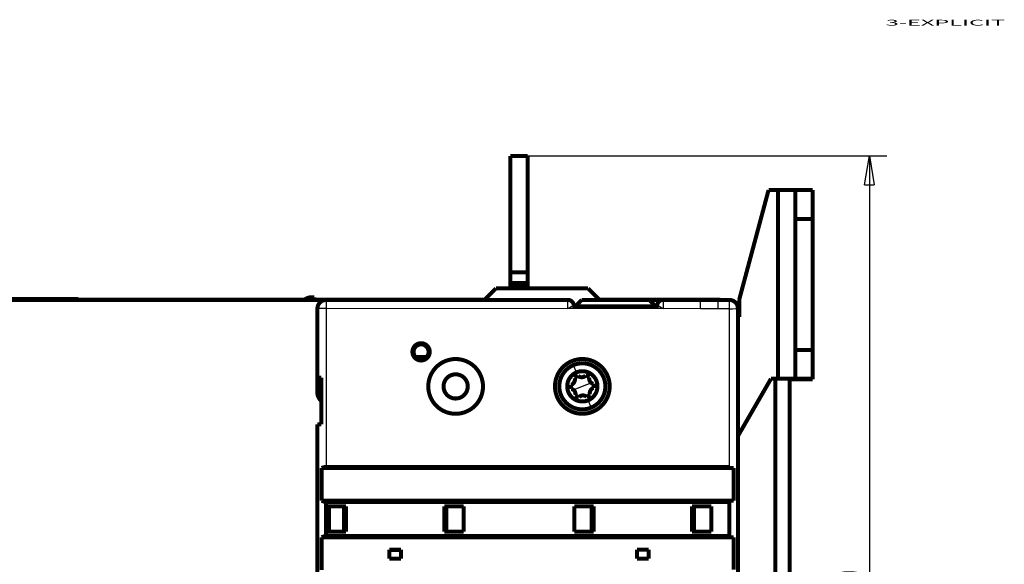
# Model space of a CAD drawing. Extents: x 144 to 830, y 13 to 465.
# Drawn here: x 234 to 405, y 168 to 262 of the extents above; entities that cross this region are included whole.
import ezdxf

# ---------------------------------------------------------------- set-up
doc = ezdxf.new("R2010")
doc.units = 0
doc.header["$MEASUREMENT"] = 0
doc.layers.get('0').update_dxf_attribs({"linetype": 'CONTINUOUS'})
doc.layers.add('1', color=7, linetype='CONTINUOUS')
doc.layers.add('4', color=7, linetype='CONTINUOUS')
doc.styles.get("Standard").update_dxf_attribs({"font": 'monotxt.shx'})
doc.dimstyles.new('DSTYLE2', dxfattribs={"dimtxt": 5, "dimasz": 5, "dimexe": 3, "dimexo": 0, "dimgap": 1, "dimtad": 1, "dimdec": 1, "dimrnd": 0.1, "dimzin": 3, "dimtxsty": 'STANDARD', "dimcen": 0.09, "dimazin": 3, "dimtp": 1, "dimtm": 1, "dimtfac": 1, "dimtdec": 4, "dimtofl": 0, "dimtmove": 0, "dimatfit": 3, "dimtolj": 1, "dimtzin": 0})

# ---------------------------------------------------------------- blocks, each defined once
blk = doc.blocks.new('_AH1')
at = {"color": 0, "linetype": 'CONTINUOUS'}
for p, q in [((-1, 0.166667), (0, 0)), ((-1, 0.166667), (-1, -0.166667)), ((0, 0), (-1, -0.166667)), ((0, 0), (-1, 0))]:
    blk.add_line(p, q, dxfattribs=at)
blk = doc.blocks.new('*D2')
at = {"layer": '4', "color": 1, "linetype": 'CONTINUOUS'}
for p, q in [((321.81212, 238.41106), (384.15826, 238.41106)), ((381.15826, 238.41106), (381.15826, 163.41106)), ((381.15826, 88.411064), (381.15826, 163.41106)), ((321.86212, 88.411064), (384.15826, 88.411064))]:
    blk.add_line(p, q, dxfattribs=at)
at = {"layer": '4', "color": 1, "xscale": 5, "yscale": 5, "zscale": 5}
for p, rotation in [((381.15826, 238.41106), 90), ((381.15826, 88.411064), 270)]:
    blk.add_blockref('_AH1', p, dxfattribs=dict(at, rotation=rotation))
at = {"layer": '4', "color": 1, "linetype": 'CONTINUOUS', "width": 0.7}
blk.add_text('150,0', height=5, rotation=90, dxfattribs=at).set_placement((380.15726, 154.66106))

msp = doc.modelspace()

# ---------------------------------------------------------------- linework, layer by layer
at = {"layer": '4', "color": 3, "linetype": 'CONTINUOUS'}
for p, q in [((284.22579, 213.39683), (284.22578, 213.87421)), ((286.81131, 213.41282), (286.81133, 211.91285)), ((286.81133, 211.91285), (285.31133, 211.9128)), ((351.85623, 211.89104), (286.81133, 211.91287)), ((286.81133, 211.91287), (286.81133, 184.43705)), ((354.8562, 211.89099), (351.85623, 211.89104)), ((356.84211, 211.89039), (354.8562, 211.89099)), ((356.84211, 184.44253), (356.84211, 211.89039)), ((330.30693, 200.85345), (329.78017, 202.12427)), ((329.78899, 197.79792), (331.31185, 198.42914)), ((331.31185, 198.42914), (332.83468, 199.06039)), ((332.8435, 194.73402), (332.31674, 196.00483))]:
    msp.add_line(p, q, dxfattribs=at)
at = {"layer": '4', "color": 40, "linetype": 'CONTINUOUS', "const_width": 0.7}
for points in [[(318.81212, 238.41106), (321.81212, 238.41106)], [(318.81212, 238.41106), (318.81212, 218.21106)], [(321.81212, 218.21106), (321.81212, 238.41106)], [(363.64685, 232.48307), (358.55965, 213.49738)], [(365.31173, 232.48308), (363.64684, 232.48308)], [(368.31173, 232.48308), (365.31173, 232.48308)], [(365.31175, 199.73305), (365.31175, 232.48307)], [(368.31173, 232.48308), (368.31173, 227.48308)], [(371.31173, 232.48308), (368.31173, 232.48308)], [(371.31173, 227.48308), (371.31173, 232.48308)], [(368.31171, 227.48309), (371.31172, 227.48309)], [(368.31173, 227.48308), (368.31173, 204.73308)], [(371.31173, 204.73308), (371.31173, 227.48308)], [(318.81211, 218.21108), (321.81212, 218.21108)], [(318.81212, 216.35751), (318.81212, 218.21106)], [(321.81212, 218.21106), (321.81212, 216.35751)], [(314.31698, 213.41592), (316.31212, 215.41106)], [(316.31212, 215.41106), (332.31212, 215.41106)], [(321.81212, 216.35749), (318.81211, 216.35749)], [(318.81211, 216.00397), (321.81212, 216.00397)], [(318.81211, 215.41108), (318.81212, 216.00396)], [(318.81212, 216.00396), (318.81212, 216.35751)], [(321.81212, 216.35751), (321.81212, 216.00396)], [(321.81212, 216.00396), (321.81212, 215.41108)], [(332.31212, 215.41106), (334.3066, 213.41658)], [(286.72737, 213.39681), (219.29747, 213.39683)], [(243.81113, 213.58038), (231.94747, 213.58038)], [(243.81112, 213.44588), (275.79747, 213.44587)], [(243.81113, 213.58038), (243.81113, 213.39683)], [(275.79747, 213.44587), (276.29746, 213.44588)], [(275.79747, 213.39683), (275.79747, 213.44587)], [(276.29747, 213.44587), (276.24843, 213.39683)], [(276.29747, 213.44587), (283.07107, 213.44587)], [(284.75699, 213.87421), (284.22578, 213.87421)], [(284.75698, 213.39683), (284.75698, 213.87419)], [(284.75699, 213.44588), (288.29747, 213.44587)], [(328.82178, 213.41606), (286.81131, 213.4165)], [(288.29745, 213.44588), (288.79747, 213.44587)], [(288.32765, 213.41569), (288.29747, 213.44587)], [(288.79747, 213.44587), (314.34692, 213.44588)], [(288.79747, 213.44587), (288.79747, 213.41569)], [(331.22079, 213.41619), (330.12192, 212.31692)], [(342.92099, 213.41776), (331.22078, 213.41616)], [(331.22078, 213.41616), (331.22093, 213.41679)], [(331.22093, 213.41665), (331.22093, 213.41679)], [(334.27733, 213.44588), (340.79747, 213.44587)], [(340.82587, 213.41747), (340.79747, 213.44587)], [(340.79749, 213.44588), (341.29747, 213.44587)], [(341.29747, 213.44587), (355.29747, 213.44587)], [(341.29747, 213.44587), (341.29747, 213.41753)], [(342.92285, 213.41691), (342.92099, 213.41776)], [(344.02096, 212.31792), (342.92099, 213.41773)], [(342.92767, 213.41105), (345.21224, 213.41106)], [(351.8565, 213.41889), (345.32191, 213.4171)], [(354.8565, 213.41884), (351.8565, 213.41889)], [(356.84211, 213.41723), (354.85649, 213.41883)], [(355.29747, 213.44587), (355.29747, 213.41888)], [(358.54676, 213.40371), (358.54668, 210.48308)], [(358.55964, 213.45178), (358.54676, 213.40369)], [(358.55964, 213.49739), (358.55964, 210.48308)], [(285.31135, 211.91282), (285.31155, 199.91283)], [(344.57988, 212.31532), (329.56473, 212.31516)], [(329.82225, 212.31678), (329.82179, 212.31694)], [(330.12192, 212.31692), (330.12192, 212.3169), (330.12192, 212.31688), (330.12192, 212.31685), (330.12192, 212.31683), (330.12192, 212.31681), (330.12192, 212.31679), (330.12192, 212.31676), (330.12192, 212.31674), (330.12192, 212.31672), (330.12192, 212.3167), (330.12192, 212.31667), (330.12192, 212.31665), (330.12192, 212.31663), (330.12192, 212.31661), (330.12192, 212.31659), (330.12192, 212.31656), (330.12192, 212.31652), (330.12192, 212.31647)], [(344.32192, 212.41607), (344.32193, 212.31709)], [(358.32211, 211.91616), (358.32211, 114.89176)], [(358.55964, 210.48308), (358.32212, 210.48308)], [(285.29747, 197.39683), (285.29747, 208.39683)], [(304.2271, 203.48617), (302.39564, 203.48634)], [(371.31172, 204.73309), (368.31171, 204.73309)], [(368.31173, 204.73308), (368.31173, 199.73308)], [(371.31173, 199.73308), (371.31173, 204.73308)], [(285.31153, 199.91282), (286.01212, 199.91285)], [(285.31212, 199.91106), (285.31212, 199.91282)], [(286.0121, 199.91288), (286.0121, 191.81285)], [(358.32212, 189.79177), (364.06172, 199.73305)], [(364.06173, 199.73308), (365.31173, 199.73308)], [(364.79747, 199.73308), (364.79745, 127.2367)], [(368.31173, 199.73308), (365.31173, 199.73308)], [(367.29747, 199.73305), (367.29747, 127.2367)], [(371.31173, 199.73308), (368.31173, 199.73308)], [(371.29846, 199.73308), (371.29846, 199.63904)], [(367.29747, 199.63916), (371.29846, 199.63904)], [(286.01211, 197.39074), (285.29748, 197.39075)], [(285.31165, 135.01286), (285.3121, 191.81285)], [(286.01212, 191.81285), (285.31166, 191.81282)], [(286.81133, 184.43705), (356.84211, 184.44253)], [(286.06269, 184.23699), (357.58582, 184.24213)], [(286.06269, 184.23699), (286.06284, 178.587)], [(357.58567, 178.59213), (357.58582, 184.24213)], [(286.06284, 178.587), (357.58567, 178.59213)], [(356.84211, 178.39183), (286.81133, 178.38709)], [(286.81133, 178.38709), (286.81133, 172.43865)], [(286.91538, 177.61338), (290.26565, 177.61338)], [(286.91538, 173.21338), (286.91538, 177.61338)], [(287.31597, 177.61338), (287.31597, 173.21338)], [(289.91538, 173.21337), (289.91538, 177.61337)], [(290.26563, 177.61338), (290.26558, 173.21337)], [(307.36512, 177.61338), (310.72524, 177.61338)], [(307.36519, 173.21337), (307.36514, 177.61338)], [(307.71538, 177.61337), (307.71538, 173.21337)], [(310.72524, 177.61338), (310.72524, 173.21338)], [(329.91538, 177.61856), (333.26565, 177.61856)], [(329.91538, 173.21856), (329.91538, 177.61856)], [(332.91538, 173.21855), (332.91538, 177.61855)], [(333.26567, 177.61856), (333.26562, 173.21855)], [(350.36513, 177.61856), (353.71516, 177.61856)], [(350.36518, 173.21855), (350.36513, 177.61856)], [(350.71538, 177.61855), (350.71538, 173.21856)], [(353.71516, 177.61856), (353.71516, 173.2186)], [(356.84211, 172.44234), (356.84211, 178.39183)], [(286.81133, 172.43865), (286.90124, 172.43786)], [(286.90124, 172.43786), (356.84211, 172.44234)], [(290.2656, 173.21338), (286.91538, 173.21338)], [(310.72524, 173.21338), (307.36517, 173.21338)], [(333.2656, 173.21856), (329.91538, 173.21856)], [(350.36518, 173.21855), (350.36518, 173.21855), (350.36518, 173.21856), (350.36518, 173.21856), (350.36518, 173.21857), (350.36518, 173.21857), (350.36518, 173.21858), (350.36518, 173.21858), (350.36518, 173.21859), (350.36518, 173.21859), (350.36518, 173.2186), (350.36518, 173.2186), (350.36518, 173.21861), (350.36518, 173.21861), (350.36518, 173.21862), (350.36518, 173.21862), (350.36518, 173.21863), (350.36518, 173.21864), (350.36518, 173.21865)], [(353.71516, 173.2186), (350.36518, 173.21855)], [(286.06269, 172.2386), (357.58548, 172.24214)], [(286.06269, 172.2386), (286.06284, 166.5886)], [(357.58533, 166.59214), (357.58548, 172.24214)], [(297.81538, 168.51338), (297.81538, 170.06338)], [(297.81538, 170.06338), (299.81538, 170.06338)], [(299.81538, 170.06338), (299.81538, 168.51338)], [(340.81538, 168.51856), (340.81538, 170.06856)], [(340.81538, 170.06856), (342.81538, 170.06856)], [(342.81538, 170.06856), (342.81538, 168.51856)], [(299.81538, 168.51338), (297.81538, 168.51338)], [(342.81538, 168.51856), (340.81538, 168.51856)]]:
    msp.add_lwpolyline(points, dxfattribs=at)
for points in [[(284.22578, 213.87421), (284.18553, 213.87375, 0.005888328), (284.14497, 213.87236, 0.005724239), (284.10407, 213.87, 0.005684775), (284.06288, 213.8667, 0.005805934), (284.02143, 213.86236, 0.005864807), (283.97975, 213.85703, 0.005908523), (283.93788, 213.85063, 0.00593967), (283.89585, 213.84319, 0.005999912), (283.8537, 213.83465, 0.006036426), (283.81147, 213.82505, 0.006089727), (283.7692, 213.81431, 0.006120723), (283.72692, 213.80247, 0.006167562), (283.68469, 213.78948, 0.006202764), (283.64253, 213.77538, 0.006260699), (283.6005, 213.7601, 0.006272069), (283.55865, 213.74371, 0.006273864), (283.51704, 213.72616, 0.006356034), (283.47565, 213.70745, 0.006527893), (283.43452, 213.68752, 0.006358227), (283.39388, 213.6666, 0.005956652), (283.35386, 213.6447, 0.006611166), (283.31371, 213.62122, 0.007936409), (283.27325, 213.59586, 0.006011642), (283.23553, 213.5714, 0.00202272), (283.20166, 213.54872, 0.008554567), (283.15969, 213.51727, 0.014786534), (283.09711, 213.46589, 0.007206903), (283.0164, 213.39683, 0.003793372)], [(286.81131, 213.41269, 0.41421356), (285.31133, 211.91267)], [(329.82179, 212.41706, 0.4139218), (328.82178, 213.41606)], [(345.32222, 213.41694, 0.41425037), (344.32223, 212.4168)], [(358.32211, 211.93897, 0.41421853), (356.84209, 213.41897)], [(285.31139, 208.63232, 0.029513354), (285.29747, 208.39683)], [(304.81146, 204.40902, 1), (301.81146, 204.40902, 1), (304.81146, 204.40902)], [(304.61146, 204.40899, 1), (302.01146, 204.40899, 1), (304.61146, 204.40899)], [(314.06212, 198.41282, 1), (304.56212, 198.41282, 1), (314.06212, 198.41282)], [(336.06212, 198.41841, 1), (326.56212, 198.41841, 1), (336.06212, 198.41841)], [(285.31148, 202.63314, 0.029617056), (285.29747, 202.39683)], [(329.78016, 202.12428, 0.41421356), (327.6167, 196.89748)], [(335.00696, 199.96082, 0.41421356), (329.78016, 202.12428)], [(311.41212, 198.41282, 1), (307.21212, 198.41282, 1), (311.41212, 198.41282)], [(330.30693, 200.85347, 1), (332.31674, 196.00483)], [(329.35366, 198.68644, 0.4084339), (329.97717, 199.88494)], [(330.55557, 200.25362, 0.087488664), (329.97717, 199.88494)], [(332.31674, 196.00483, 1), (330.30693, 200.85347)], [(330.55557, 200.25362, 0.4084339), (331.90525, 200.31289)], [(332.51374, 199.99633, 0.087488664), (331.90525, 200.31289)], [(332.51374, 199.99633, 0.4084339), (333.23991, 198.85711)], [(332.8435, 194.73402, 0.41421356), (335.00696, 199.96082)], [(329.35366, 198.68644, 0.087488664), (329.38376, 198.00119)], [(330.10993, 196.86197, 0.4084339), (329.38376, 198.00119)], [(333.27, 198.17186, 0.4084339), (332.64649, 196.97337)], [(333.27, 198.17186, 0.087488664), (333.23991, 198.85711)], [(285.29747, 197.39683, 0.2217331), (286.01212, 195.86455)], [(327.6167, 196.89748, 0.41421356), (332.8435, 194.73402)], [(330.10993, 196.86197, 0.087488664), (330.71842, 196.54541)], [(332.0681, 196.60468, 0.4084339), (330.71842, 196.54541)], [(332.0681, 196.60468, 0.087488664), (332.64649, 196.97337)], [(286.7758, 184.43705), (286.75288, 184.43632, 0.003919141), (286.72983, 184.43524, 0.003835282), (286.70664, 184.43378, 0.003816142), (286.68332, 184.43196, 0.003877038), (286.65988, 184.42975, 0.003906781), (286.63633, 184.42717, 0.003929815), (286.61268, 184.42418, 0.003946456), (286.58893, 184.42081, 0.003978226), (286.56509, 184.41703, 0.003998007), (286.54117, 184.41284, 0.00402745), (286.51719, 184.40823, 0.004044756), (286.49314, 184.40322, 0.00407106), (286.46905, 184.39776, 0.004092192), (286.44492, 184.39189, 0.004127849), (286.42075, 184.38557, 0.004133841), (286.39658, 184.37883, 0.004133077), (286.3724, 184.37165, 0.00418856), (286.34821, 184.36401, 0.004305341), (286.324, 184.3559, 0.004190765), (286.29991, 184.3474, 0.00392077), (286.27599, 184.33851, 0.004367057), (286.25176, 184.32897, 0.005266976), (286.22704, 184.31867, 0.003968694), (286.20386, 184.30872, 0.001280489), (286.18293, 184.29951, 0.005705074), (286.15632, 184.28664, 0.009891492), (286.11568, 184.26549, 0.004791418), (286.06269, 184.23699, 0.002511166)], [(286.81133, 184.43705), (286.81015, 184.43705, 0.000016912), (286.80898, 184.43705, 0.000016892), (286.8078, 184.43706, 0.000016888), (286.80662, 184.43706, 0.000016903), (286.80544, 184.43706, 0.00001691), (286.80426, 184.43706, 0.000016916), (286.80307, 184.43706, 0.000016921), (286.80189, 184.43706, 0.000016928), (286.80071, 184.43706, 0.000016935), (286.79953, 184.43706, 0.000016945), (286.79835, 184.43706, 0.000016947), (286.79716, 184.43706, 0.000016946), (286.79598, 184.43706, 0.000016964), (286.7948, 184.43706, 0.000017002), (286.79361, 184.43706, 0.000016965), (286.79243, 184.43706, 0.000016868), (286.79124, 184.43706, 0.000017021), (286.79006, 184.43706, 0.000017376), (286.78887, 184.43706, 0.000016885), (286.78768, 184.43706, 0.000015768), (286.78651, 184.43706, 0.000017418), (286.78531, 184.43706, 0.000020784), (286.78408, 184.43706, 0.000015766), (286.78293, 184.43706, 0.000005381), (286.78189, 184.43706, 0.000022278), (286.78056, 184.43706, 0.000038363), (286.7785, 184.43705, 0.000018742), (286.7758, 184.43705, 0.000009923)], [(286.06284, 178.587), (286.08603, 178.57392, 0.00434036), (286.10937, 178.56128, 0.004394054), (286.13285, 178.54911, 0.004403087), (286.15645, 178.53739, 0.004366961), (286.18017, 178.52613, 0.004349362), (286.20399, 178.51532, 0.004332506), (286.22789, 178.50498, 0.004319893), (286.25187, 178.49509, 0.004296746), (286.27592, 178.48566, 0.004282213), (286.30001, 178.47668, 0.004259562), (286.32415, 178.46816, 0.004243647), (286.34831, 178.46008, 0.00421721), (286.37248, 178.45246, 0.004203757), (286.39666, 178.44527, 0.004184556), (286.42084, 178.43853, 0.004158923), (286.44499, 178.43222, 0.004110061), (286.46911, 178.42635, 0.004123988), (286.49321, 178.4209, 0.004170725), (286.51729, 178.41589, 0.004046834), (286.54123, 178.41128, 0.003775809), (286.56495, 178.40711, 0.004110715), (286.58897, 178.40332, 0.004811416), (286.61344, 178.39992, 0.003703519), (286.63637, 178.39697, 0.00141094), (286.65705, 178.3945, 0.005055042), (286.68334, 178.39218, 0.008590257), (286.72347, 178.38969, 0.004276535), (286.7758, 178.38709, 0.002306466)], [(286.7758, 178.38709), (286.77699, 178.38709, 0.000019283), (286.77818, 178.38709, 0.000019305), (286.77937, 178.38709, 0.000019309), (286.78056, 178.38709, 0.000019292), (286.78175, 178.38709, 0.000019283), (286.78293, 178.38708, 0.000019276), (286.78412, 178.38708, 0.00001927), (286.78531, 178.38708, 0.000019259), (286.7865, 178.38708, 0.000019254), (286.78768, 178.38708, 0.000019248), (286.78887, 178.38708, 0.000019238), (286.79006, 178.38708, 0.000019219), (286.79124, 178.38708, 0.000019226), (286.79243, 178.38708, 0.000019251), (286.79361, 178.38708, 0.000019197), (286.7948, 178.38708, 0.000019072), (286.79598, 178.38708, 0.00001923), (286.79716, 178.38708, 0.000019608), (286.79835, 178.38708, 0.000019049), (286.79953, 178.38708, 0.000017785), (286.8007, 178.38708, 0.000019612), (286.80189, 178.38708, 0.000023351), (286.80311, 178.38708, 0.000017739), (286.80426, 178.38709, 0.00000613), (286.80529, 178.38709, 0.000024972), (286.80662, 178.38709, 0.000042938), (286.80866, 178.38709, 0.000021015), (286.81133, 178.38709, 0.000011148)], [(286.7758, 172.43865), (286.75288, 172.43793, 0.003919116), (286.72983, 172.43684, 0.003835257), (286.70664, 172.43538, 0.003816117), (286.68332, 172.43356, 0.003877013), (286.65988, 172.43135, 0.003906755), (286.63633, 172.42877, 0.003929789), (286.61268, 172.42579, 0.00394643), (286.58893, 172.42241, 0.0039782), (286.56509, 172.41863, 0.003997981), (286.54117, 172.41444, 0.004027423), (286.51719, 172.40984, 0.004044729), (286.49314, 172.40482, 0.004071033), (286.46905, 172.39937, 0.004092165), (286.44492, 172.39349, 0.004127822), (286.42075, 172.38718, 0.004133815), (286.39658, 172.38043, 0.004133051), (286.3724, 172.37325, 0.004188533), (286.34821, 172.36561, 0.004305314), (286.324, 172.3575, 0.004190739), (286.29991, 172.349, 0.003920746), (286.27599, 172.34011, 0.004367031), (286.25176, 172.33057, 0.005266945), (286.22704, 172.32027, 0.003968671), (286.20386, 172.31033, 0.001280482), (286.18293, 172.30111, 0.005705042), (286.15632, 172.28825, 0.009891439), (286.11568, 172.2671, 0.004791393), (286.06269, 172.2386, 0.002511154)], [(286.81133, 172.43865), (286.81015, 172.43866, 0.000016329), (286.80898, 172.43866, 0.00001631), (286.8078, 172.43866, 0.000016306), (286.80662, 172.43866, 0.00001632), (286.80544, 172.43866, 0.000016328), (286.80426, 172.43866, 0.000016334), (286.80307, 172.43866, 0.000016338), (286.80189, 172.43866, 0.000016345), (286.80071, 172.43866, 0.000016351), (286.79953, 172.43866, 0.000016361), (286.79835, 172.43866, 0.000016363), (286.79716, 172.43866, 0.000016362), (286.79598, 172.43866, 0.000016379), (286.7948, 172.43866, 0.000016416), (286.79361, 172.43866, 0.00001638), (286.79243, 172.43866, 0.000016287), (286.79124, 172.43866, 0.000016435), (286.79006, 172.43866, 0.000016778), (286.78887, 172.43866, 0.000016303), (286.78768, 172.43866, 0.000015225), (286.78651, 172.43866, 0.000016818), (286.78531, 172.43866, 0.000020068), (286.78408, 172.43866, 0.000015223), (286.78293, 172.43866, 0.000005196), (286.78189, 172.43866, 0.000021511), (286.78056, 172.43866, 0.000037042), (286.7785, 172.43866, 0.000018096), (286.7758, 172.43865, 0.000009581)]]:
    msp.add_lwpolyline(points, format="xyb", dxfattribs=at)
at = {"layer": '4', "color": 3, "linetype": 'CONTINUOUS'}
for points in [[(351.85623, 211.89104), (351.85623, 211.93127, -0.000008486), (351.85622, 211.97177, -0.000010061), (351.85622, 212.01254, -0.000008271), (351.85622, 212.05371, -0.000002715), (351.85622, 212.09529, -0.0000088), (351.85622, 212.13627, -0.000029059), (351.85623, 212.1758, -0.000028864), (351.85624, 212.2149, -0.000001571), (351.85625, 212.25467, 0.000007476), (351.85626, 212.29497, 0.000000504), (351.85627, 212.33547, -0.00000173), (351.85627, 212.37614), (351.85628, 212.41701, 0.000000565), (351.85629, 212.45801, 0.000000136), (351.8563, 212.49907), (351.85631, 212.54012, 0.000000111), (351.85632, 212.5811, 0.000000151), (351.85633, 212.62196, 0.000000129), (351.85634, 212.6626, 0.000000125), (351.85634, 212.70297, 0.000000139), (351.85635, 212.74298, 0.000000148), (351.85636, 212.78256, 0.000000154), (351.85637, 212.82162, 0.000000162), (351.85638, 212.86009, 0.000000173), (351.85638, 212.89787, 0.000000184), (351.85639, 212.93491, 0.000000196), (351.8564, 212.97109, 0.00000021), (351.85641, 213.00636, 0.000000226), (351.85641, 213.04061, 0.000000244), (351.85642, 213.07379, 0.000000265), (351.85643, 213.10578, 0.000000289), (351.85643, 213.13656, 0.000000317), (351.85644, 213.166, 0.000000351), (351.85644, 213.19409, 0.000000391), (351.85645, 213.2207, 0.000000438), (351.85645, 213.24584, 0.000000492), (351.85646, 213.26938, 0.000000568), (351.85646, 213.29135, 0.000000669), (351.85647, 213.31162, 0.000000767), (351.85647, 213.33023, 0.000000848), (351.85647, 213.34706, 0.000001123), (351.85648, 213.3622, 0.000001686), (351.85648, 213.37557, 0.000001729), (351.85648, 213.38708, 0.000000769), (351.85648, 213.39659, 0.00000341), (351.85648, 213.40478, 0.00001251), (351.85648, 213.41223, 0.000017574), (351.85648, 213.41888, 0.000020243)], [(285.81212, 199.91285), (285.81212, 199.91276), (285.81212, 199.91267), (285.81213, 199.91258), (285.81213, 199.91249), (285.81213, 199.91241), (285.81213, 199.91232), (285.81213, 199.91223), (285.81213, 199.91214), (285.81213, 199.91205, -1), (285.81213, 199.91196, 1), (285.81213, 199.91188), (285.81214, 199.91179), (285.81214, 199.9117), (285.81214, 199.91161), (285.81214, 199.91153), (285.81214, 199.91143), (285.81214, 199.91128), (285.81214, 199.91108)]]:
    msp.add_lwpolyline(points, format="xyb", dxfattribs=at)
for points, knots in [([(328.82185, 211.91481), (328.82184, 211.98486), (328.82183, 212.05487), (328.82183, 212.15633), (328.82183, 212.18838), (328.82182, 212.25207), (328.82182, 212.28369), (328.82181, 212.47403), (328.8218, 212.77802), (328.82179, 213.01966), (328.82178, 213.30969), (328.82178, 213.41599), (328.8218, 213.41604)], [1.7923843, 1.7923843, 1.7923843, 1.7923843, 1.9, 1.9, 1.95, 1.95, 2, 2, 2.2537959, 2.5075917, 2.5075917, 3, 3, 3, 3]), ([(345.32193, 213.41709), (345.32191, 213.41599), (345.32191, 213.31001), (345.32192, 213.02061), (345.32193, 212.7788), (345.32195, 212.47442), (345.32196, 212.28388), (345.32196, 212.25227), (345.32196, 212.1886), (345.32196, 212.15656), (345.32197, 212.05509), (345.32197, 211.98506), (345.32198, 211.91501)], [2, 2, 2, 2, 2.4915353, 2.4915353, 2.7457677, 3, 3, 3.05, 3.05, 3.1, 3.1, 3.2076908, 3.2076908, 3.2076908, 3.2076908]), ([(354.85649, 213.41883), (354.8565, 213.41866), (354.85648, 213.33887), (354.85642, 212.99482), (354.85634, 212.56658), (354.85627, 212.18345), (354.85623, 211.98448), (354.8562, 211.89099)], [0, 0, 0, 0, 0.25, 0.5, 0.75, 0.8822601, 1, 1, 1, 1]), ([(356.84211, 211.89039), (356.84211, 212.1206), (356.84211, 212.58494), (356.8421, 213.0889), (356.84209, 213.36297), (356.84209, 213.41905), (356.84211, 213.41723)], [2, 2, 2, 2, 2.2689572, 2.5379143, 2.7323889, 2.9268635, 2.9268635, 2.9268635, 2.9268635]), ([(345.32198, 211.91501), (345.07461, 211.915), (344.82725, 211.915), (339.57484, 211.91494), (334.56979, 211.91489), (329.3171, 211.91483), (329.06947, 211.91483), (328.82185, 211.91481)], [2, 2, 2, 2, 3.1807572, 3.1807572, 27.07173, 27.07173, 28.253772, 28.253772, 28.253772, 28.253772])]:
    msp.add_open_spline(points, degree=3, knots=knots, dxfattribs=at)
at = {"layer": '4', "color": 40, "linetype": 'CONTINUOUS'}
for points in [[(328.82185, 211.91481), (329.08462, 212.09923), (329.35517, 212.30065), (329.56471, 212.31518)], [(329.82178, 212.31692), (329.82179, 212.38067), (329.82179, 212.41609), (329.82178, 212.41705)], [(344.57986, 212.31533), (344.78856, 212.30038), (345.05942, 212.09937), (345.32198, 211.91501)]]:
    msp.add_open_spline(points, degree=3, dxfattribs=at)
for points, knots in [([(344.32194, 212.41605), (344.32193, 212.42028), (344.32191, 212.40326), (344.32192, 212.36782), (344.32194, 212.31707)], [0, 0, 0, 0, 0.2447944, 1, 1, 1, 1]), ([(358.32211, 211.93908), (358.32212, 211.93905), (358.32212, 211.9383), (358.32212, 211.93464), (358.32212, 211.92792), (358.32212, 211.92173), (358.32212, 211.91783), (358.32212, 211.917), (358.32211, 211.91616)], [2, 2, 2, 2, 2.1944746, 2.3889491, 2.6579063, 2.9268635, 2.9268635, 3, 3, 3, 3]), ([(357.58582, 184.24213), (357.50416, 184.2896), (357.27222, 184.38838), (357.00801, 184.44255), (356.84211, 184.44253)], [0, 0, 0, 0, 0.0003164032, 0.000809347, 0.000809347, 0.000809347, 0.000809347]), ([(356.84211, 178.39183), (357.00795, 178.39184), (357.27201, 178.44629), (357.50402, 178.54472), (357.58567, 178.59213)], [0, 0, 0, 0, 0.0004927956, 0.0008090951, 0.0008090951, 0.0008090951, 0.0008090951]), ([(357.58548, 172.24214), (357.50385, 172.28955), (357.27198, 172.38823), (357.00792, 172.44238), (356.84211, 172.44234)], [0, 0, 0, 0, 0.000316233, 0.0008089177, 0.0008089177, 0.0008089177, 0.0008089177])]:
    msp.add_open_spline(points, degree=3, knots=knots, dxfattribs=at)
at = {"layer": '4', "color": 3, "linetype": 'CONTINUOUS'}
msp.add_open_spline([(356.84211, 211.89039), (357.63614, 211.8999), (358.34135, 211.90662), (358.32211, 211.91616)], degree=3, dxfattribs=at)

# ---------------------------------------------------------------- texts
at = {"layer": '1', "color": 7, "linetype": 'CONTINUOUS', "width": 3}
msp.add_text('3-EXPLICIT', height=1, dxfattribs=at).set_placement((383.9862, 261.01817))

# ---------------------------------------------------------------- dimensions: what is measured, and where the dimension line sits
at = {"layer": '4', "color": 1, "linetype": 'CONTINUOUS'}
dim = msp.add_linear_dim(base=(381.15826, 238.41106), p1=(321.86212, 88.41106), p2=(321.81212, 238.41106), angle=90, dimstyle='DSTYLE2', override={"dimblk": '_AH1', "dimsah": 0}, dxfattribs=at)
dim.commit()
dim.dimension.update_dxf_attribs({"geometry": '*D2', "text_midpoint": (377.65726, 163.41106), "dimtype": 128})

doc.saveas('drawing.dxf')
